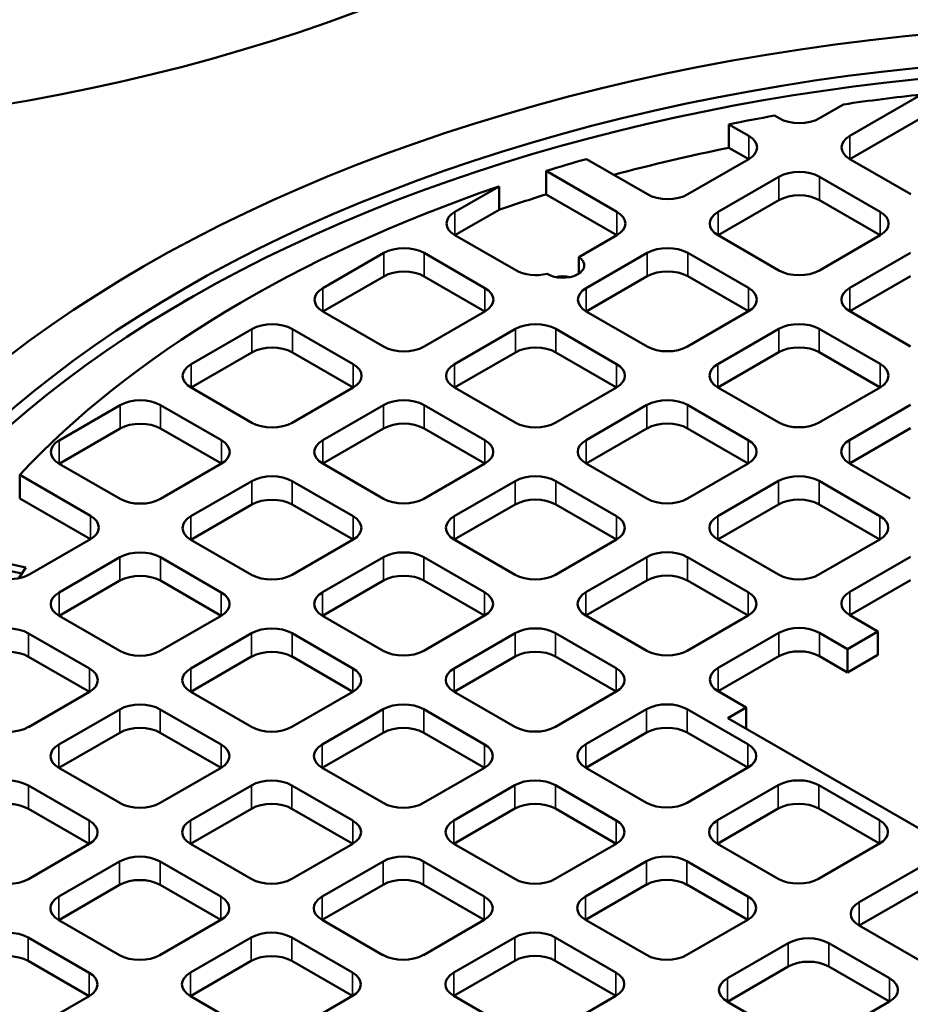
# Model space of a CAD drawing. Units: millimetres. Extents: x 483 to 14411, y 90 to 7458.
# Drawn here: x 12568 to 12827, y 6541 to 6828 of the extents above; entities that cross this region are included whole.
import ezdxf

# ---------------------------------------------------------------- set-up
doc = ezdxf.new("R2010")
doc.units = ezdxf.units.MM
doc.layers.add('Visible (ANSI)', color=7, linetype='Continuous', lineweight=50)
doc.layers.add('Visible Narrow (ANSI)', color=7, linetype='Continuous', lineweight=35)

msp = doc.modelspace()

# ---------------------------------------------------------------- linework, layer by layer
at = {"layer": 'Visible (ANSI)'}
for p, q in [((12809.48, 6794.14), (12830.26, 6806.14)), ((12807.62, 6803.28), (12800.64, 6799.25)), ((12788.86, 6799.25), (12787.53, 6800.01)), ((12830.26, 6799.34), (12809.48, 6787.34)), ((12774.25, 6797.47), (12780.01, 6794.14)), ((12774.25, 6790.66), (12774.25, 6797.47)), ((12780.01, 6787.33), (12774.25, 6790.66)), ((12750.53, 6777.12), (12732.77, 6787.37)), ((12780.01, 6787.33), (12762.32, 6777.12)), ((12827.16, 6777.13), (12809.48, 6787.34)), ((12721.11, 6783.9), (12741.69, 6772.01)), ((12721.11, 6777.09), (12721.11, 6783.9)), ((12771.11, 6771.99), (12788.83, 6782.22)), ((12800.61, 6782.22), (12818.29, 6772.01)), ((12694.54, 6772.01), (12707.36, 6779.41)), ((12707.36, 6772.6), (12707.36, 6779.41)), ((12741.69, 6765.21), (12721.11, 6777.09)), ((12788.83, 6775.41), (12771.11, 6765.19)), ((12818.29, 6765.21), (12800.61, 6775.41)), ((12707.36, 6772.6), (12694.54, 6765.2)), ((12712.22, 6755), (12694.54, 6765.2)), ((12741.69, 6765.21), (12730.63, 6758.83)), ((12788.79, 6754.98), (12771.11, 6765.19)), ((12818.29, 6765.21), (12800.57, 6754.98)), ((12656.1, 6749.82), (12673.82, 6760.05)), ((12685.6, 6760.05), (12703.28, 6749.84)), ((12730.63, 6754.06), (12730.63, 6758.83)), ((12732.76, 6749.85), (12750.47, 6760.08)), ((12762.26, 6760.08), (12779.94, 6749.87)), ((12809.41, 6749.88), (12827.13, 6760.1)), ((12673.82, 6753.24), (12656.1, 6743.01)), ((12703.28, 6743.04), (12685.6, 6753.24)), ((12750.47, 6753.27), (12732.76, 6743.04)), ((12779.94, 6743.07), (12762.26, 6753.27)), ((12827.13, 6753.3), (12809.41, 6743.07)), ((12617.02, 6746.67), (12615.55, 6745.82)), ((12673.78, 6732.81), (12656.1, 6743.01)), ((12703.28, 6743.04), (12685.57, 6732.81)), ((12750.44, 6732.84), (12732.76, 6743.04)), ((12779.94, 6743.07), (12762.22, 6732.84)), ((12827.09, 6732.87), (12809.41, 6743.07)), ((12617.75, 6727.68), (12635.47, 6737.9)), ((12647.25, 6737.9), (12664.93, 6727.7)), ((12694.41, 6727.71), (12712.12, 6737.93)), ((12723.91, 6737.93), (12741.58, 6727.73)), ((12771.06, 6727.73), (12788.77, 6737.96)), ((12800.56, 6737.96), (12818.24, 6727.76)), ((12635.47, 6731.1), (12617.75, 6720.87)), ((12664.93, 6720.89), (12647.25, 6731.1)), ((12712.12, 6731.13), (12694.41, 6720.9)), ((12741.58, 6720.92), (12723.91, 6731.13)), ((12788.77, 6731.16), (12771.06, 6720.93)), ((12818.24, 6720.95), (12800.56, 6731.16)), ((12818.24, 6720.95), (12800.52, 6710.72)), ((12635.43, 6710.67), (12617.75, 6720.87)), ((12664.93, 6720.89), (12647.21, 6710.67)), ((12712.08, 6710.69), (12694.41, 6720.9)), ((12741.58, 6720.92), (12723.87, 6710.69)), ((12788.74, 6710.72), (12771.06, 6720.93)), ((12579.4, 6705.53), (12597.11, 6715.76)), ((12608.9, 6715.76), (12626.58, 6705.55)), ((12656.05, 6705.56), (12673.77, 6715.79)), ((12685.55, 6715.79), (12703.23, 6705.58)), ((12732.71, 6705.59), (12750.42, 6715.82)), ((12762.21, 6715.82), (12779.89, 6705.61)), ((12809.36, 6705.62), (12827.08, 6715.85)), ((12597.11, 6708.96), (12579.4, 6698.73)), ((12626.58, 6698.75), (12608.9, 6708.96)), ((12673.77, 6708.99), (12656.05, 6698.76)), ((12703.23, 6698.78), (12685.55, 6708.99)), ((12750.42, 6709.02), (12732.71, 6698.79)), ((12779.89, 6698.81), (12762.21, 6709.02)), ((12827.08, 6709.04), (12809.36, 6698.82)), ((12597.08, 6688.52), (12579.4, 6698.73)), ((12626.58, 6698.75), (12608.86, 6688.52)), ((12673.73, 6688.55), (12656.05, 6698.76)), ((12703.23, 6698.78), (12685.52, 6688.55)), ((12750.39, 6688.58), (12732.71, 6698.79)), ((12779.89, 6698.81), (12762.17, 6688.58)), ((12827.04, 6688.61), (12809.36, 6698.82)), ((12567.89, 6695.45), (12588.48, 6683.56)), ((12567.89, 6688.64), (12567.89, 6695.45)), ((12617.7, 6683.42), (12635.42, 6693.65)), ((12647.2, 6693.65), (12664.88, 6683.44)), ((12694.36, 6683.45), (12712.07, 6693.68)), ((12723.86, 6693.68), (12741.53, 6683.47)), ((12771.01, 6683.48), (12788.72, 6693.71)), ((12800.51, 6693.71), (12818.19, 6683.5)), ((12588.48, 6676.76), (12567.89, 6688.64)), ((12635.42, 6686.84), (12617.7, 6676.62)), ((12664.88, 6676.64), (12647.2, 6686.84)), ((12712.07, 6686.87), (12694.36, 6676.64)), ((12741.53, 6676.67), (12723.86, 6686.87)), ((12788.72, 6686.9), (12771.01, 6676.67)), ((12818.19, 6676.7), (12800.51, 6686.9)), ((12588.48, 6676.76), (12570.84, 6666.57)), ((12635.38, 6666.41), (12617.7, 6676.62)), ((12664.88, 6676.64), (12647.16, 6666.41)), ((12712.03, 6666.44), (12694.36, 6676.64)), ((12741.53, 6676.67), (12723.82, 6666.44)), ((12788.69, 6666.47), (12771.01, 6676.67)), ((12818.19, 6676.7), (12800.47, 6666.47)), ((12568.54, 6666.74), (12551.56, 6670.44)), ((12553.9, 6671.97), (12569.71, 6668.53)), ((12579.35, 6661.28), (12597.06, 6671.5)), ((12608.85, 6671.5), (12626.53, 6661.3)), ((12656, 6661.31), (12673.72, 6671.53)), ((12685.5, 6671.53), (12703.18, 6661.33)), ((12732.66, 6661.34), (12750.37, 6671.56)), ((12762.16, 6671.56), (12779.83, 6661.36)), ((12809.44, 6661.44), (12827.12, 6671.65)), ((12569.71, 6668.53), (12567.68, 6665.43)), ((12597.06, 6664.7), (12579.35, 6654.47)), ((12626.53, 6654.49), (12608.85, 6664.7)), ((12673.72, 6664.73), (12656, 6654.5)), ((12703.18, 6654.52), (12685.5, 6664.73)), ((12750.37, 6664.76), (12732.66, 6654.53)), ((12779.83, 6654.55), (12762.16, 6664.76)), ((12827.12, 6664.84), (12809.44, 6654.64)), ((12597.03, 6644.27), (12579.35, 6654.47)), ((12626.53, 6654.49), (12608.81, 6644.27)), ((12673.68, 6644.3), (12656, 6654.5)), ((12703.18, 6654.52), (12685.47, 6644.3)), ((12750.33, 6644.33), (12732.66, 6654.53)), ((12779.83, 6654.55), (12762.12, 6644.33)), ((12817.61, 6649.92), (12809.44, 6654.64)), ((12570.5, 6649.36), (12588.17, 6639.16)), ((12617.65, 6639.16), (12635.37, 6649.39)), ((12647.15, 6649.39), (12664.83, 6639.18)), ((12694.3, 6639.19), (12712.02, 6649.42)), ((12723.8, 6649.42), (12741.48, 6639.21)), ((12771.14, 6639.32), (12788.81, 6649.53)), ((12800.6, 6649.53), (12808.76, 6644.81)), ((12808.76, 6644.81), (12817.61, 6649.92)), ((12817.61, 6643.12), (12817.61, 6649.92)), ((12808.76, 6638.01), (12808.76, 6644.81)), ((12588.17, 6632.35), (12570.5, 6642.56)), ((12635.37, 6642.59), (12617.65, 6632.36)), ((12664.83, 6632.38), (12647.15, 6642.59)), ((12712.02, 6642.62), (12694.3, 6632.39)), ((12741.48, 6632.41), (12723.8, 6642.62)), ((12788.81, 6642.73), (12771.14, 6632.52)), ((12808.76, 6638.01), (12800.6, 6642.73)), ((12817.61, 6643.12), (12808.76, 6638.01)), ((12588.17, 6632.35), (12570.46, 6622.12)), ((12635.33, 6622.15), (12617.65, 6632.36)), ((12664.83, 6632.38), (12647.11, 6622.15)), ((12711.98, 6622.18), (12694.3, 6632.39)), ((12741.48, 6632.41), (12723.77, 6622.18)), ((12779.3, 6627.81), (12771.14, 6632.52)), ((12579.3, 6617.02), (12597.01, 6627.25)), ((12608.8, 6627.25), (12626.48, 6617.04)), ((12655.95, 6617.05), (12673.67, 6627.28)), ((12685.45, 6627.28), (12703.13, 6617.07)), ((12732.61, 6617.08), (12750.32, 6627.31)), ((12762.11, 6627.31), (12779.78, 6617.1)), ((12773.94, 6624.71), (12779.3, 6627.81)), ((12779.3, 6621.61), (12779.3, 6627.81)), ((12955.86, 6519.68), (12773.94, 6624.71)), ((12597.01, 6620.44), (12579.3, 6610.22)), ((12626.48, 6610.24), (12608.8, 6620.44)), ((12673.67, 6620.47), (12655.95, 6610.25)), ((12703.13, 6610.27), (12685.45, 6620.47)), ((12750.32, 6620.5), (12732.61, 6610.28)), ((12779.78, 6610.3), (12762.11, 6620.5)), ((12596.98, 6600.01), (12579.3, 6610.22)), ((12626.48, 6610.24), (12608.76, 6600.01)), ((12673.63, 6600.04), (12655.95, 6610.25)), ((12703.13, 6610.27), (12685.42, 6600.04)), ((12750.28, 6600.07), (12732.61, 6610.28)), ((12779.78, 6610.3), (12762.07, 6600.07)), ((12570.45, 6605.11), (12588.12, 6594.9)), ((12617.6, 6594.91), (12635.31, 6605.13)), ((12647.1, 6605.13), (12664.78, 6594.93)), ((12694.25, 6594.94), (12711.97, 6605.16)), ((12723.75, 6605.16), (12741.43, 6594.96)), ((12770.91, 6594.97), (12788.62, 6605.19)), ((12800.41, 6605.19), (12818.09, 6594.99)), ((12588.12, 6588.1), (12570.45, 6598.3)), ((12635.31, 6598.33), (12617.6, 6588.1)), ((12664.78, 6588.12), (12647.1, 6598.33)), ((12711.97, 6598.36), (12694.25, 6588.13)), ((12741.43, 6588.15), (12723.75, 6598.36)), ((12788.62, 6598.39), (12770.91, 6588.16)), ((12818.09, 6588.18), (12800.41, 6598.39)), ((12588.12, 6588.1), (12570.41, 6577.87)), ((12635.28, 6577.9), (12617.6, 6588.1)), ((12664.78, 6588.12), (12647.06, 6577.9)), ((12711.93, 6577.93), (12694.25, 6588.13)), ((12741.43, 6588.15), (12723.72, 6577.93)), ((12788.59, 6577.96), (12770.91, 6588.16)), ((12818.09, 6588.18), (12800.37, 6577.96)), ((12579.25, 6572.76), (12596.96, 6582.99)), ((12608.75, 6582.99), (12626.43, 6572.79)), ((12655.9, 6572.79), (12673.62, 6583.02)), ((12685.4, 6583.02), (12703.08, 6572.82)), ((12732.56, 6572.82), (12750.27, 6583.05)), ((12762.06, 6583.05), (12779.73, 6572.84)), ((12812.16, 6571.15), (12829.87, 6581.38)), ((12596.96, 6576.19), (12579.25, 6565.96)), ((12626.43, 6565.98), (12608.75, 6576.19)), ((12673.62, 6576.22), (12655.9, 6565.99)), ((12703.08, 6566.01), (12685.4, 6576.22)), ((12750.27, 6576.25), (12732.56, 6566.02)), ((12779.73, 6566.04), (12762.06, 6576.25)), ((12829.87, 6574.57), (12812.16, 6564.35)), ((12596.93, 6555.75), (12579.25, 6565.96)), ((12626.43, 6565.98), (12608.71, 6555.75)), ((12673.58, 6555.78), (12655.9, 6565.99)), ((12703.08, 6566.01), (12685.36, 6555.78)), ((12750.23, 6555.81), (12732.56, 6566.02)), ((12779.73, 6566.04), (12762.02, 6555.81)), ((12829.83, 6554.14), (12812.16, 6564.35)), ((12570.39, 6560.85), (12588.07, 6550.64)), ((12617.55, 6550.65), (12635.26, 6560.88)), ((12647.05, 6560.88), (12664.73, 6550.67)), ((12694.2, 6550.68), (12711.92, 6560.91)), ((12723.7, 6560.91), (12741.38, 6550.7)), ((12773.8, 6549.01), (12791.52, 6559.24)), ((12803.3, 6559.24), (12820.98, 6549.03)), ((12588.07, 6543.84), (12570.39, 6554.05)), ((12635.26, 6554.07), (12617.55, 6543.85)), ((12664.73, 6543.87), (12647.05, 6554.07)), ((12711.92, 6554.1), (12694.2, 6543.88)), ((12741.38, 6543.9), (12723.7, 6554.1)), ((12791.52, 6552.43), (12773.8, 6542.2)), ((12820.98, 6542.23), (12803.3, 6552.43)), ((12588.07, 6543.84), (12570.36, 6533.61)), ((12635.23, 6533.64), (12617.55, 6543.85)), ((12664.73, 6543.87), (12647.01, 6533.64)), ((12711.88, 6533.67), (12694.2, 6543.88)), ((12741.38, 6543.9), (12723.67, 6533.67)), ((12791.48, 6532), (12773.8, 6542.2)), ((12820.98, 6542.23), (12803.27, 6532))]:
    msp.add_line(p, q, dxfattribs=at)
for centre, major_axis, start_param, end_param in [((12454.04, 7020.4), (391.67, 0), 3.141593, 6.283185), ((12899.57, 6583.54), (-399.58, 0), 2.515025, 6.909753), ((12899.57, 6592.39), (-376.67, 0), 4.897446, 4.958994), ((12899.57, 6592.39), (-376.67, 0), 5.014419, 5.051572), ((12794.75, 6802.65), (-8.33, 0), 0.785398, 2.356194), ((12774.12, 6790.74), (8.33, 0), 5.497787, 7.068583), ((12815.37, 6790.74), (-8.33, 0), 5.497787, 7.068583), ((12899.57, 6585.58), (376.67, 0), 1.909979, 2.006091), ((12899.57, 6592.39), (-376.67, 0), 5.171138, 5.205993), ((12794.72, 6778.82), (8.33, 0), 0.785398, 2.356194), ((12899.57, 6592.39), (-376.67, 0), 5.247931, 5.789456), ((12899.57, 6585.58), (376.67, 0), 2.064401, 2.106339), ((12756.42, 6780.52), (-8.33, 0), 0.785398, 2.356194), ((12794.72, 6772.01), (-8.33, 0), 3.926991, 5.497787), ((12700.43, 6768.61), (-8.33, 0), 5.497787, 7.068583), ((12735.8, 6768.61), (8.33, 0), 5.497787, 7.068583), ((12777, 6768.59), (-8.33, 0), 5.497787, 7.068583), ((12812.4, 6768.61), (8.33, 0), 5.497787, 7.068583), ((12679.71, 6756.64), (8.33, 0), 0.785398, 2.356194), ((12756.37, 6756.67), (8.33, 0), 0.785398, 2.356194), ((12725.94, 6756.44), (6.25, 0), 3.894917, 7.004479), ((12679.71, 6749.84), (-8.33, 0), 3.926991, 5.497787), ((12718.11, 6758.4), (-8.33, 0), 0.785398, 1.974148), ((12725.94, 6749.64), (6.25, 0), 1.230959, 1.910633), ((12756.37, 6749.87), (-8.33, 0), 3.926991, 5.497787), ((12794.68, 6758.38), (-8.33, 0), 0.785398, 2.356194), ((12662, 6746.42), (-8.33, 0), 5.497787, 7.068583), ((12697.39, 6746.44), (8.33, 0), 5.497787, 7.068583), ((12738.65, 6746.45), (-8.33, 0), 5.497787, 7.068583), ((12774.04, 6746.47), (8.33, 0), 5.497787, 7.068583), ((12815.3, 6746.48), (-8.33, 0), 5.497787, 7.068583), ((12641.36, 6734.5), (8.33, 0), 0.785398, 2.356194), ((12718.01, 6734.53), (8.33, 0), 0.785398, 2.356194), ((12794.67, 6734.56), (8.33, 0), 0.785398, 2.356194), ((12641.36, 6727.7), (-8.33, 0), 3.926991, 5.497787), ((12679.67, 6736.21), (-8.33, 0), 0.785398, 2.356194), ((12718.01, 6727.73), (-8.33, 0), 3.926991, 5.497787), ((12756.33, 6736.24), (-8.33, 0), 0.785398, 2.356194), ((12794.67, 6727.76), (-8.33, 0), 3.926991, 5.497787), ((12623.64, 6724.27), (-8.33, 0), 5.497787, 7.068583), ((12659.04, 6724.3), (8.33, 0), 5.497787, 7.068583), ((12700.3, 6724.3), (-8.33, 0), 5.497787, 7.068583), ((12735.69, 6724.32), (8.33, 0), 5.497787, 7.068583), ((12776.95, 6724.33), (-8.33, 0), 5.497787, 7.068583), ((12812.35, 6724.35), (8.33, 0), 5.497787, 7.068583), ((12899.57, 6508.02), (507.92, 0), 2.304355, 7.120423), ((12899.57, 6526.74), (481.67, 0), 2.380259, 7.044519), ((12603.01, 6712.36), (8.33, 0), 0.785398, 2.356194), ((12679.66, 6712.39), (8.33, 0), 0.785398, 2.356194), ((12756.32, 6712.42), (8.33, 0), 0.785398, 2.356194), ((12603.01, 6705.55), (-8.33, 0), 3.926991, 5.497787), ((12641.32, 6714.07), (-8.33, 0), 0.785398, 2.356194), ((12679.66, 6705.58), (-8.33, 0), 3.926991, 5.497787), ((12717.98, 6714.1), (-8.33, 0), 0.785398, 2.356194), ((12756.32, 6705.61), (-8.33, 0), 3.926991, 5.497787), ((12794.63, 6714.13), (-8.33, 0), 0.785398, 2.356194), ((12585.29, 6702.13), (-8.33, 0), 5.497787, 7.068583), ((12620.68, 6702.15), (8.33, 0), 5.497787, 7.068583), ((12661.95, 6702.16), (-8.33, 0), 5.497787, 7.068583), ((12697.34, 6702.18), (8.33, 0), 5.497787, 7.068583), ((12738.6, 6702.19), (-8.33, 0), 5.497787, 7.068583), ((12773.99, 6702.21), (8.33, 0), 5.497787, 7.068583), ((12815.25, 6702.22), (-8.33, 0), 5.497787, 7.068583), ((12641.31, 6690.25), (8.33, 0), 0.785398, 2.356194), ((12717.96, 6690.27), (8.33, 0), 0.785398, 2.356194), ((12794.62, 6690.3), (8.33, 0), 0.785398, 2.356194), ((12602.97, 6691.92), (-8.33, 0), 0.785398, 2.356194), ((12641.31, 6683.44), (-8.33, 0), 3.926991, 5.497787), ((12679.62, 6691.95), (-8.33, 0), 0.785398, 2.356194), ((12717.96, 6683.47), (-8.33, 0), 3.926991, 5.497787), ((12756.28, 6691.98), (-8.33, 0), 0.785398, 2.356194), ((12794.62, 6683.5), (-8.33, 0), 3.926991, 5.497787), ((12582.59, 6680.16), (8.33, 0), 5.497787, 7.068583), ((12623.59, 6680.02), (-8.33, 0), 5.497787, 7.068583), ((12658.99, 6680.04), (8.33, 0), 5.497787, 7.068583), ((12700.25, 6680.05), (-8.33, 0), 5.497787, 7.068583), ((12735.64, 6680.07), (8.33, 0), 5.497787, 7.068583), ((12776.9, 6680.08), (-8.33, 0), 5.497787, 7.068583), ((12812.29, 6680.1), (8.33, 0), 5.497787, 7.068583), ((12602.96, 6668.1), (8.33, 0), 0.785398, 2.356194), ((12679.61, 6668.13), (8.33, 0), 0.785398, 2.356194), ((12756.26, 6668.16), (8.33, 0), 0.785398, 2.356194), ((12564.94, 6669.97), (-8.33, 0), 1.352714, 2.356194), ((12602.96, 6661.3), (-8.33, 0), 3.926991, 5.497787), ((12641.27, 6669.81), (-8.33, 0), 0.785398, 2.356194), ((12679.61, 6661.33), (-8.33, 0), 3.926991, 5.497787), ((12717.93, 6669.84), (-8.33, 0), 0.785398, 2.356194), ((12756.26, 6661.36), (-8.33, 0), 3.926991, 5.497787), ((12794.58, 6669.87), (-8.33, 0), 0.785398, 2.356194), ((12585.24, 6657.87), (-8.33, 0), 5.497787, 7.068583), ((12620.63, 6657.9), (8.33, 0), 5.497787, 7.068583), ((12661.9, 6657.9), (-8.33, 0), 5.497787, 7.068583), ((12697.29, 6657.93), (8.33, 0), 5.497787, 7.068583), ((12738.55, 6657.93), (-8.33, 0), 5.497787, 7.068583), ((12773.94, 6657.95), (8.33, 0), 5.497787, 7.068583), ((12815.33, 6658.04), (-8.33, 0), 5.497787, 7.068583), ((12564.6, 6645.96), (8.33, 0), 0.785398, 2.356194), ((12641.26, 6645.99), (8.33, 0), 0.785398, 2.356194), ((12717.91, 6646.02), (8.33, 0), 0.785398, 2.356194), ((12794.7, 6646.13), (8.33, 0), 0.785398, 2.356194), ((12564.6, 6639.16), (-8.33, 0), 3.926991, 5.497787), ((12602.92, 6647.67), (-8.33, 0), 0.785398, 2.356194), ((12641.26, 6639.18), (-8.33, 0), 3.926991, 5.497787), ((12679.57, 6647.7), (-8.33, 0), 0.785398, 2.356194), ((12717.91, 6639.21), (-8.33, 0), 3.926991, 5.497787), ((12756.23, 6647.73), (-8.33, 0), 0.785398, 2.356194), ((12794.7, 6639.32), (-8.33, 0), 3.926991, 5.497787), ((12582.28, 6635.75), (8.33, 0), 5.497787, 7.068583), ((12623.54, 6635.76), (-8.33, 0), 5.497787, 7.068583), ((12658.94, 6635.78), (8.33, 0), 5.497787, 7.068583), ((12700.2, 6635.79), (-8.33, 0), 5.497787, 7.068583), ((12735.59, 6635.81), (8.33, 0), 5.497787, 7.068583), ((12777.03, 6635.92), (-8.33, 0), 5.497787, 7.068583), ((12899.57, 6583.54), (-379.17, 0), 6.075961, 7.445791), ((12602.91, 6623.85), (8.33, 0), 0.785398, 2.356194), ((12679.56, 6623.88), (8.33, 0), 0.785398, 2.356194), ((12756.21, 6623.9), (8.33, 0), 0.785398, 2.356194), ((12564.57, 6625.53), (-8.33, 0), 0.785398, 2.356194), ((12602.91, 6617.04), (-8.33, 0), 3.926991, 5.497787), ((12641.22, 6625.56), (-8.33, 0), 0.785398, 2.356194), ((12679.56, 6617.07), (-8.33, 0), 3.926991, 5.497787), ((12717.87, 6625.58), (-8.33, 0), 0.785398, 2.356194), ((12756.21, 6617.1), (-8.33, 0), 3.926991, 5.497787), ((12585.19, 6613.62), (-8.33, 0), 5.497787, 7.068583), ((12620.58, 6613.64), (8.33, 0), 5.497787, 7.068583), ((12661.84, 6613.65), (-8.33, 0), 5.497787, 7.068583), ((12697.24, 6613.67), (8.33, 0), 5.497787, 7.068583), ((12738.5, 6613.68), (-8.33, 0), 5.497787, 7.068583), ((12773.89, 6613.7), (8.33, 0), 5.497787, 7.068583), ((12564.55, 6601.7), (8.33, 0), 0.785398, 2.356194), ((12641.21, 6601.73), (8.33, 0), 0.785398, 2.356194), ((12717.86, 6601.76), (8.33, 0), 0.785398, 2.356194), ((12794.52, 6601.79), (8.33, 0), 0.785398, 2.356194), ((12564.55, 6594.9), (-8.33, 0), 3.926991, 5.497787), ((12602.87, 6603.41), (-8.33, 0), 0.785398, 2.356194), ((12641.21, 6594.93), (-8.33, 0), 3.926991, 5.497787), ((12679.52, 6603.44), (-8.33, 0), 0.785398, 2.356194), ((12717.86, 6594.96), (-8.33, 0), 3.926991, 5.497787), ((12756.18, 6603.47), (-8.33, 0), 0.785398, 2.356194), ((12794.52, 6594.99), (-8.33, 0), 3.926991, 5.497787), ((12582.23, 6591.5), (8.33, 0), 5.497787, 7.068583), ((12623.49, 6591.51), (-8.33, 0), 5.497787, 7.068583), ((12658.88, 6591.53), (8.33, 0), 5.497787, 7.068583), ((12700.15, 6591.53), (-8.33, 0), 5.497787, 7.068583), ((12735.54, 6591.56), (8.33, 0), 5.497787, 7.068583), ((12776.8, 6591.56), (-8.33, 0), 5.497787, 7.068583), ((12812.19, 6591.59), (8.33, 0), 5.497787, 7.068583), ((12602.85, 6579.59), (8.33, 0), 0.785398, 2.356194), ((12679.51, 6579.62), (8.33, 0), 0.785398, 2.356194), ((12756.16, 6579.65), (8.33, 0), 0.785398, 2.356194), ((12564.52, 6581.27), (-8.33, 0), 0.785398, 2.356194), ((12641.17, 6581.3), (-8.33, 0), 0.785398, 2.356194), ((12717.82, 6581.33), (-8.33, 0), 0.785398, 2.356194), ((12794.48, 6581.36), (-8.33, 0), 0.785398, 2.356194), ((12602.85, 6572.79), (-8.33, 0), 3.926991, 5.497787), ((12679.51, 6572.82), (-8.33, 0), 3.926991, 5.497787), ((12756.16, 6572.84), (-8.33, 0), 3.926991, 5.497787), ((12585.14, 6569.36), (-8.33, 0), 5.497787, 7.068583), ((12620.53, 6569.38), (8.33, 0), 5.497787, 7.068583), ((12661.79, 6569.39), (-8.33, 0), 5.497787, 7.068583), ((12697.19, 6569.41), (8.33, 0), 5.497787, 7.068583), ((12738.45, 6569.42), (-8.33, 0), 5.497787, 7.068583), ((12773.84, 6569.44), (8.33, 0), 5.497787, 7.068583), ((12818.05, 6567.75), (-8.33, 0), 5.497787, 7.068583), ((12564.5, 6557.45), (8.33, 0), 0.785398, 2.356194), ((12641.16, 6557.48), (8.33, 0), 0.785398, 2.356194), ((12717.81, 6557.51), (8.33, 0), 0.785398, 2.356194), ((12797.41, 6555.83), (8.33, 0), 0.785398, 2.356194), ((12564.5, 6550.64), (-8.33, 0), 3.926991, 5.497787), ((12602.82, 6559.16), (-8.33, 0), 0.785398, 2.356194), ((12641.16, 6550.67), (-8.33, 0), 3.926991, 5.497787), ((12679.47, 6559.19), (-8.33, 0), 0.785398, 2.356194), ((12717.81, 6550.7), (-8.33, 0), 3.926991, 5.497787), ((12756.13, 6559.21), (-8.33, 0), 0.785398, 2.356194), ((12797.41, 6549.03), (-8.33, 0), 3.926991, 5.497787), ((12582.18, 6547.24), (8.33, 0), 5.497787, 7.068583), ((12623.44, 6547.25), (-8.33, 0), 5.497787, 7.068583), ((12658.83, 6547.27), (8.33, 0), 5.497787, 7.068583), ((12700.1, 6547.28), (-8.33, 0), 5.497787, 7.068583), ((12735.49, 6547.3), (8.33, 0), 5.497787, 7.068583), ((12779.7, 6545.61), (-8.33, 0), 5.497787, 7.068583), ((12815.09, 6545.63), (8.33, 0), 5.497787, 7.068583)]:
    msp.add_ellipse(centre, major_axis=major_axis, ratio=0.57735, start_param=start_param, end_param=end_param, dxfattribs=at)
for major_axis in [(-417.92, 0), (-401.67, 0)]:
    msp.add_ellipse((12899.57, 6585.58), major_axis=major_axis, ratio=0.57735, dxfattribs=at)
at = {"layer": 'Visible Narrow (ANSI)'}
for p, q in [((12780.01, 6787.33), (12780.01, 6794.14)), ((12809.48, 6787.34), (12809.48, 6794.14)), ((12788.83, 6775.41), (12788.83, 6782.22)), ((12800.61, 6775.41), (12800.61, 6782.22)), ((12694.54, 6765.2), (12694.54, 6772.01)), ((12741.69, 6765.21), (12741.69, 6772.01)), ((12771.11, 6765.19), (12771.11, 6771.99)), ((12818.29, 6765.21), (12818.29, 6772.01)), ((12673.82, 6753.24), (12673.82, 6760.05)), ((12685.6, 6753.24), (12685.6, 6760.05)), ((12750.47, 6753.27), (12750.47, 6760.08)), ((12762.26, 6753.27), (12762.26, 6760.08)), ((12656.1, 6743.01), (12656.1, 6749.82)), ((12703.28, 6743.04), (12703.28, 6749.84)), ((12732.76, 6743.04), (12732.76, 6749.85)), ((12779.94, 6743.07), (12779.94, 6749.87)), ((12809.41, 6743.07), (12809.41, 6749.88)), ((12635.47, 6731.1), (12635.47, 6737.9)), ((12647.25, 6731.1), (12647.25, 6737.9)), ((12712.12, 6731.13), (12712.12, 6737.93)), ((12723.91, 6731.13), (12723.91, 6737.93)), ((12788.77, 6731.16), (12788.77, 6737.96)), ((12800.56, 6731.16), (12800.56, 6737.96)), ((12617.75, 6720.87), (12617.75, 6727.68)), ((12664.93, 6720.89), (12664.93, 6727.7)), ((12694.41, 6720.9), (12694.41, 6727.71)), ((12741.58, 6720.92), (12741.58, 6727.73)), ((12771.06, 6720.93), (12771.06, 6727.73)), ((12818.24, 6720.95), (12818.24, 6727.76)), ((12597.11, 6708.96), (12597.11, 6715.76)), ((12608.9, 6708.96), (12608.9, 6715.76)), ((12673.77, 6708.99), (12673.77, 6715.79)), ((12685.55, 6708.99), (12685.55, 6715.79)), ((12750.42, 6709.02), (12750.42, 6715.82)), ((12762.21, 6709.02), (12762.21, 6715.82)), ((12579.4, 6698.73), (12579.4, 6705.53)), ((12626.58, 6698.75), (12626.58, 6705.55)), ((12656.05, 6698.76), (12656.05, 6705.56)), ((12703.23, 6698.78), (12703.23, 6705.58)), ((12732.71, 6698.79), (12732.71, 6705.59)), ((12779.89, 6698.81), (12779.89, 6705.61)), ((12809.36, 6698.82), (12809.36, 6705.62)), ((12635.42, 6686.84), (12635.42, 6693.65)), ((12647.2, 6686.84), (12647.2, 6693.65)), ((12712.07, 6686.87), (12712.07, 6693.68)), ((12723.86, 6686.87), (12723.86, 6693.68)), ((12788.72, 6686.9), (12788.72, 6693.71)), ((12800.51, 6686.9), (12800.51, 6693.71)), ((12588.48, 6676.76), (12588.48, 6683.56)), ((12617.7, 6676.62), (12617.7, 6683.42)), ((12664.88, 6676.64), (12664.88, 6683.44)), ((12694.36, 6676.64), (12694.36, 6683.45)), ((12741.53, 6676.67), (12741.53, 6683.47)), ((12771.01, 6676.67), (12771.01, 6683.48)), ((12818.19, 6676.7), (12818.19, 6683.5)), ((12597.06, 6664.7), (12597.06, 6671.5)), ((12608.85, 6664.7), (12608.85, 6671.5)), ((12673.72, 6664.73), (12673.72, 6671.53)), ((12685.5, 6664.73), (12685.5, 6671.53)), ((12750.37, 6664.76), (12750.37, 6671.56)), ((12762.16, 6664.76), (12762.16, 6671.56)), ((12579.35, 6654.47), (12579.35, 6661.28)), ((12626.53, 6654.49), (12626.53, 6661.3)), ((12656, 6654.5), (12656, 6661.31)), ((12703.18, 6654.52), (12703.18, 6661.33)), ((12732.66, 6654.53), (12732.66, 6661.34)), ((12779.83, 6654.55), (12779.83, 6661.36)), ((12809.44, 6654.64), (12809.44, 6661.44)), ((12570.5, 6642.56), (12570.5, 6649.36)), ((12635.37, 6642.59), (12635.37, 6649.39)), ((12647.15, 6642.59), (12647.15, 6649.39)), ((12712.02, 6642.62), (12712.02, 6649.42)), ((12723.8, 6642.62), (12723.8, 6649.42)), ((12788.81, 6642.73), (12788.81, 6649.53)), ((12800.6, 6642.73), (12800.6, 6649.53)), ((12588.17, 6632.35), (12588.17, 6639.16)), ((12617.65, 6632.36), (12617.65, 6639.16)), ((12664.83, 6632.38), (12664.83, 6639.18)), ((12694.3, 6632.39), (12694.3, 6639.19)), ((12741.48, 6632.41), (12741.48, 6639.21)), ((12771.14, 6632.52), (12771.14, 6639.32)), ((12597.01, 6620.44), (12597.01, 6627.25)), ((12608.8, 6620.44), (12608.8, 6627.25)), ((12673.67, 6620.47), (12673.67, 6627.28)), ((12685.45, 6620.47), (12685.45, 6627.28)), ((12750.32, 6620.5), (12750.32, 6627.31)), ((12762.11, 6620.5), (12762.11, 6627.31)), ((12579.3, 6610.22), (12579.3, 6617.02)), ((12626.48, 6610.24), (12626.48, 6617.04)), ((12655.95, 6610.25), (12655.95, 6617.05)), ((12703.13, 6610.27), (12703.13, 6617.07)), ((12732.61, 6610.28), (12732.61, 6617.08)), ((12779.78, 6610.3), (12779.78, 6617.1)), ((12570.45, 6598.3), (12570.45, 6605.11)), ((12635.31, 6598.33), (12635.31, 6605.13)), ((12647.1, 6598.33), (12647.1, 6605.13)), ((12711.97, 6598.36), (12711.97, 6605.16)), ((12723.75, 6598.36), (12723.75, 6605.16)), ((12788.62, 6598.39), (12788.62, 6605.19)), ((12800.41, 6598.39), (12800.41, 6605.19)), ((12588.12, 6588.1), (12588.12, 6594.9)), ((12617.6, 6588.1), (12617.6, 6594.91)), ((12664.78, 6588.12), (12664.78, 6594.93)), ((12694.25, 6588.13), (12694.25, 6594.94)), ((12741.43, 6588.15), (12741.43, 6594.96)), ((12770.91, 6588.16), (12770.91, 6594.97)), ((12818.09, 6588.18), (12818.09, 6594.99)), ((12596.96, 6576.19), (12596.96, 6582.99)), ((12608.75, 6576.19), (12608.75, 6582.99)), ((12673.62, 6576.22), (12673.62, 6583.02)), ((12685.4, 6576.22), (12685.4, 6583.02)), ((12750.27, 6576.25), (12750.27, 6583.05)), ((12762.06, 6576.25), (12762.06, 6583.05)), ((12579.25, 6565.96), (12579.25, 6572.76)), ((12626.43, 6565.98), (12626.43, 6572.79)), ((12655.9, 6565.99), (12655.9, 6572.79)), ((12703.08, 6566.01), (12703.08, 6572.82)), ((12732.56, 6566.02), (12732.56, 6572.82)), ((12779.73, 6566.04), (12779.73, 6572.84)), ((12812.16, 6564.35), (12812.16, 6571.15)), ((12570.39, 6554.05), (12570.39, 6560.85)), ((12635.26, 6554.07), (12635.26, 6560.88)), ((12647.05, 6554.07), (12647.05, 6560.88)), ((12711.92, 6554.1), (12711.92, 6560.91)), ((12723.7, 6554.1), (12723.7, 6560.91)), ((12791.52, 6552.43), (12791.52, 6559.24)), ((12803.3, 6552.43), (12803.3, 6559.24)), ((12588.07, 6543.84), (12588.07, 6550.64)), ((12617.55, 6543.85), (12617.55, 6550.65)), ((12664.73, 6543.87), (12664.73, 6550.67)), ((12694.2, 6543.88), (12694.2, 6550.68)), ((12741.38, 6543.9), (12741.38, 6550.7)), ((12773.8, 6542.2), (12773.8, 6549.01)), ((12820.98, 6542.23), (12820.98, 6549.03))]:
    msp.add_line(p, q, dxfattribs=at)

doc.saveas('drawing.dxf')
